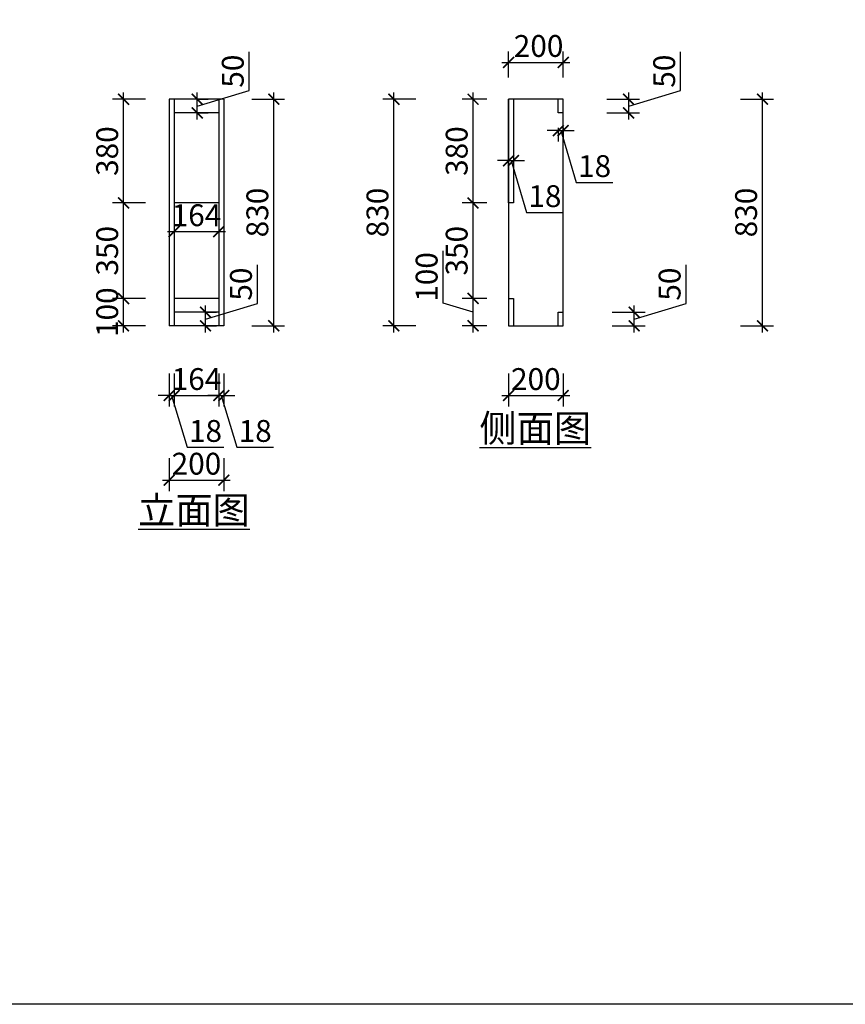
# Model space of a CAD drawing. Units: millimetres. Extents: x 2509260 to 2559880, y 102640 to 124810.
# Drawn here: x 2519820 to 2522843, y 107560 to 111166 of the extents above; entities that cross this region are included whole.
import ezdxf

# ---------------------------------------------------------------- set-up
doc = ezdxf.new("R2010")
doc.units = ezdxf.units.MM
doc.header["$LTSCALE"] = 3
doc.layers.add('标注', color=3, linetype='Continuous')
doc.styles.add('DS01', font='txt')
doc.styles.get("Standard").update_dxf_attribs({"font": 'txt', "bigfont": 'gbcbig.shx'})
doc.dimstyles.new('DS03', dxfattribs={"dimscale": 40, "dimtxt": 2, "dimasz": 1, "dimexe": 1, "dimexo": 2, "dimgap": 0.5, "dimtad": 1, "dimdec": 0, "dimzin": 0, "dimdsep": 46, "dimtxsty": 'DS01', "dimblk": 'ARCHTICK', "dimcen": 0, "dimdle": 0.6, "dimclrd": 251, "dimclre": 251, "dimclrt": 2, "dimadec": 0, "dimazin": 0, "dimtfac": 1, "dimtdec": 0, "dimtmove": 1, "dimatfit": 2, "dimldrblk": 'DOT', "dimfxl": 2, "dimfxlon": 1, "dimtolj": 1, "dimtzin": 0, "dimlwe": 30, "dimarcsym": 0})

# ---------------------------------------------------------------- blocks, each defined once
blk = doc.blocks.new('_ARCHTICK')
at = {"color": 0, "linetype": 'ByBlock', "const_width": 0.15}
blk.add_lwpolyline([(-0.5, -0.5), (0.5, 0.5)], dxfattribs=at)
blk = doc.blocks.new('*D298')
at = {"layer": 'Defpoints', "color": 0, "transparency": 16777216}
for p in [(2520200, 110145), (2520385, 110145), (2520385, 110045)]:
    blk.add_point(p, dxfattribs=at)
at = {"layer": '标注', "color": 251, "lineweight": 30, "transparency": 16777216}
for p, q in [((2520280, 110145), (2520160, 110145)), ((2520280, 110045), (2520160, 110045))]:
    blk.add_line(p, q, dxfattribs=at)
at = {"layer": '标注', "color": 251, "lineweight": -2, "transparency": 16777216}
blk.add_line((2520200, 110021), (2520200, 110169), dxfattribs=at)
at = {"layer": '标注', "color": 251, "lineweight": -2, "transparency": 16777216, "xscale": 40, "yscale": 40, "zscale": 40}
for p, rotation in [((2520200, 110145), 90), ((2520200, 110045), 270)]:
    blk.add_blockref('_ARCHTICK', p, dxfattribs=dict(at, rotation=rotation))
at = {"layer": '标注', "color": 2, "transparency": 16777216, "insert": (2520140, 110095), "char_height": 80, "attachment_point": 5, "rotation": 90, "style": 'DS01'}
blk.add_mtext('\\A1;100', dxfattribs=at)
blk = doc.blocks.new('_Dot')
at = {"color": 0, "linetype": 'ByBlock', "lineweight": -2}
blk.add_line((-0.5, 0), (-1, 0), dxfattribs=at)
at = {"color": 0, "linetype": 'ByBlock', "const_width": 0.5}
blk.add_lwpolyline([(-0.25, 0, 1), (0.25, 0, 1)], format="xyb", close=True, dxfattribs=at)
blk = doc.blocks.new('*D299')
at = {"layer": 'Defpoints', "color": 0, "transparency": 16777216}
for p in [(2520200, 110495), (2520385, 110495), (2520385, 110145)]:
    blk.add_point(p, dxfattribs=at)
at = {"layer": '标注', "color": 251, "lineweight": -2, "transparency": 16777216}
blk.add_line((2520200, 110121), (2520200, 110519), dxfattribs=at)
at = {"layer": '标注', "color": 251, "lineweight": 30, "transparency": 16777216}
for p, q in [((2520280, 110495), (2520160, 110495)), ((2520280, 110145), (2520160, 110145))]:
    blk.add_line(p, q, dxfattribs=at)
at = {"layer": '标注', "color": 251, "lineweight": -2, "transparency": 16777216, "xscale": 40, "yscale": 40, "zscale": 40}
for p, rotation in [((2520200, 110495), 90), ((2520200, 110145), 270)]:
    blk.add_blockref('_ARCHTICK', p, dxfattribs=dict(at, rotation=rotation))
at = {"layer": '标注', "color": 2, "transparency": 16777216, "insert": (2520140, 110320), "char_height": 80, "attachment_point": 5, "rotation": 90, "style": 'DS01'}
blk.add_mtext('\\A1;350', dxfattribs=at)
blk = doc.blocks.new('*D300')
at = {"layer": 'Defpoints', "color": 0, "transparency": 16777216}
for p in [(2520200, 110875), (2520385, 110875), (2520385, 110495)]:
    blk.add_point(p, dxfattribs=at)
at = {"layer": '标注', "color": 251, "lineweight": -2, "transparency": 16777216}
blk.add_line((2520200, 110471), (2520200, 110899), dxfattribs=at)
at = {"layer": '标注', "color": 251, "lineweight": 30, "transparency": 16777216}
for p, q in [((2520280, 110875), (2520160, 110875)), ((2520280, 110495), (2520160, 110495))]:
    blk.add_line(p, q, dxfattribs=at)
at = {"layer": '标注', "color": 251, "lineweight": -2, "transparency": 16777216, "xscale": 40, "yscale": 40, "zscale": 40}
for p, rotation in [((2520200, 110875), 90), ((2520200, 110495), 270)]:
    blk.add_blockref('_ARCHTICK', p, dxfattribs=dict(at, rotation=rotation))
at = {"layer": '标注', "color": 2, "transparency": 16777216, "insert": (2520140, 110685), "char_height": 80, "attachment_point": 5, "rotation": 90, "style": 'DS01'}
blk.add_mtext('\\A1;380', dxfattribs=at)
blk = doc.blocks.new('*D301')
at = {"layer": 'Defpoints', "color": 0, "transparency": 16777216}
for p in [(2520367, 110045), (2520385, 110045), (2520385, 109790)]:
    blk.add_point(p, dxfattribs=at)
at = {"layer": '标注', "color": 251, "lineweight": 30, "transparency": 16777216}
for p, q in [((2520367, 109870), (2520367, 109750)), ((2520385, 109870), (2520385, 109750))]:
    blk.add_line(p, q, dxfattribs=at)
at = {"layer": '标注', "color": 251, "lineweight": -2, "transparency": 16777216}
for p, q in [((2520367, 109790), (2520327, 109790)), ((2520367, 109790), (2520385, 109790)), ((2520367, 109790), (2520385, 109790)), ((2520376, 109790), (2520433, 109600)), ((2520385, 109790), (2520425, 109790)), ((2520433, 109600), (2520567.2, 109600))]:
    blk.add_line(p, q, dxfattribs=at)
at = {"layer": '标注', "color": 251, "lineweight": -2, "transparency": 16777216, "xscale": 40, "yscale": 40, "zscale": 40}
blk.add_blockref('_ARCHTICK', (2520367, 109790), dxfattribs=at)
at = {"layer": '标注', "color": 251, "lineweight": -2, "transparency": 16777216, "xscale": 40, "yscale": 40, "zscale": 40, "rotation": 180}
blk.add_blockref('_ARCHTICK', (2520385, 109790), dxfattribs=at)
at = {"layer": '标注', "color": 2, "transparency": 16777216, "insert": (2520500.1, 109660), "char_height": 80, "attachment_point": 5, "style": 'DS01'}
blk.add_mtext('\\A1;18', dxfattribs=at)
blk = doc.blocks.new('*D302')
at = {"layer": 'Defpoints', "color": 0, "transparency": 16777216}
for p in [(2520385, 110045), (2520549, 110045), (2520549, 109790)]:
    blk.add_point(p, dxfattribs=at)
at = {"layer": '标注', "color": 251, "lineweight": 30, "transparency": 16777216}
for p, q in [((2520385, 109870), (2520385, 109750)), ((2520549, 109870), (2520549, 109750))]:
    blk.add_line(p, q, dxfattribs=at)
at = {"layer": '标注', "color": 251, "lineweight": -2, "transparency": 16777216}
blk.add_line((2520361, 109790), (2520573, 109790), dxfattribs=at)
at = {"layer": '标注', "color": 251, "lineweight": -2, "transparency": 16777216, "xscale": 40, "yscale": 40, "zscale": 40, "rotation": 180}
blk.add_blockref('_ARCHTICK', (2520385, 109790), dxfattribs=at)
at = {"layer": '标注', "color": 251, "lineweight": -2, "transparency": 16777216, "xscale": 40, "yscale": 40, "zscale": 40}
blk.add_blockref('_ARCHTICK', (2520549, 109790), dxfattribs=at)
at = {"layer": '标注', "color": 2, "transparency": 16777216, "insert": (2520467, 109850), "char_height": 80, "attachment_point": 5, "style": 'DS01'}
blk.add_mtext('\\A1;164', dxfattribs=at)
blk = doc.blocks.new('*D303')
at = {"layer": 'Defpoints', "color": 0, "transparency": 16777216}
for p in [(2520549, 110045), (2520567, 110045), (2520567, 109790)]:
    blk.add_point(p, dxfattribs=at)
at = {"layer": '标注', "color": 251, "lineweight": 30, "transparency": 16777216}
for p, q in [((2520549, 109870), (2520549, 109750)), ((2520567, 109870), (2520567, 109750))]:
    blk.add_line(p, q, dxfattribs=at)
at = {"layer": '标注', "color": 251, "lineweight": -2, "transparency": 16777216}
for p, q in [((2520549, 109790), (2520509, 109790)), ((2520549, 109790), (2520567, 109790)), ((2520549, 109790), (2520567, 109790)), ((2520558, 109790), (2520615, 109600)), ((2520567, 109790), (2520607, 109790)), ((2520615, 109600), (2520749.2, 109600))]:
    blk.add_line(p, q, dxfattribs=at)
at = {"layer": '标注', "color": 251, "lineweight": -2, "transparency": 16777216, "xscale": 40, "yscale": 40, "zscale": 40}
blk.add_blockref('_ARCHTICK', (2520549, 109790), dxfattribs=at)
at = {"layer": '标注', "color": 251, "lineweight": -2, "transparency": 16777216, "xscale": 40, "yscale": 40, "zscale": 40, "rotation": 180}
blk.add_blockref('_ARCHTICK', (2520567, 109790), dxfattribs=at)
at = {"layer": '标注', "color": 2, "transparency": 16777216, "insert": (2520682.1, 109660), "char_height": 80, "attachment_point": 5, "style": 'DS01'}
blk.add_mtext('\\A1;18', dxfattribs=at)
blk = doc.blocks.new('*D290')
at = {"layer": 'Defpoints', "color": 0, "transparency": 16777216}
for p in [(2520367, 110045), (2520567, 110045), (2520567, 109480)]:
    blk.add_point(p, dxfattribs=at)
at = {"layer": '标注', "color": 251, "lineweight": 30, "transparency": 16777216}
for p, q in [((2520367, 109560), (2520367, 109440)), ((2520567, 109560), (2520567, 109440))]:
    blk.add_line(p, q, dxfattribs=at)
at = {"layer": '标注', "color": 251, "lineweight": -2, "transparency": 16777216}
blk.add_line((2520343, 109480), (2520591, 109480), dxfattribs=at)
at = {"layer": '标注', "color": 251, "lineweight": -2, "transparency": 16777216, "xscale": 40, "yscale": 40, "zscale": 40, "rotation": 180}
blk.add_blockref('_ARCHTICK', (2520367, 109480), dxfattribs=at)
at = {"layer": '标注', "color": 251, "lineweight": -2, "transparency": 16777216, "xscale": 40, "yscale": 40, "zscale": 40}
blk.add_blockref('_ARCHTICK', (2520567, 109480), dxfattribs=at)
at = {"layer": '标注', "color": 2, "transparency": 16777216, "insert": (2520467, 109540), "char_height": 80, "attachment_point": 5, "style": 'DS01'}
blk.add_mtext('\\A1;200', dxfattribs=at)
blk = doc.blocks.new('*D304')
at = {"layer": 'Defpoints', "color": 0, "transparency": 16777216}
for p in [(2520567, 110875), (2520750, 110875), (2520567, 110045)]:
    blk.add_point(p, dxfattribs=at)
at = {"layer": '标注', "color": 251, "lineweight": -2, "transparency": 16777216}
blk.add_line((2520750, 110021), (2520750, 110899), dxfattribs=at)
at = {"layer": '标注', "color": 251, "lineweight": 30, "transparency": 16777216}
for p, q in [((2520670, 110875), (2520790, 110875)), ((2520670, 110045), (2520790, 110045))]:
    blk.add_line(p, q, dxfattribs=at)
at = {"layer": '标注', "color": 251, "lineweight": -2, "transparency": 16777216, "xscale": 40, "yscale": 40, "zscale": 40}
for p, rotation in [((2520750, 110875), 90), ((2520750, 110045), 270)]:
    blk.add_blockref('_ARCHTICK', p, dxfattribs=dict(at, rotation=rotation))
at = {"layer": '标注', "color": 2, "transparency": 16777216, "insert": (2520690, 110460), "char_height": 80, "attachment_point": 5, "rotation": 90, "style": 'DS01'}
blk.add_mtext('\\A1;830', dxfattribs=at)
blk = doc.blocks.new('*D307')
at = {"layer": 'Defpoints', "color": 0, "transparency": 16777216}
for p in [(2521610, 110045), (2521810, 110045), (2521810, 109790)]:
    blk.add_point(p, dxfattribs=at)
at = {"layer": '标注', "color": 251, "lineweight": 30, "transparency": 16777216}
for p, q in [((2521610, 109870), (2521610, 109750)), ((2521810, 109870), (2521810, 109750))]:
    blk.add_line(p, q, dxfattribs=at)
at = {"layer": '标注', "color": 251, "lineweight": -2, "transparency": 16777216}
blk.add_line((2521586, 109790), (2521834, 109790), dxfattribs=at)
at = {"layer": '标注', "color": 251, "lineweight": -2, "transparency": 16777216, "xscale": 40, "yscale": 40, "zscale": 40, "rotation": 180}
blk.add_blockref('_ARCHTICK', (2521610, 109790), dxfattribs=at)
at = {"layer": '标注', "color": 251, "lineweight": -2, "transparency": 16777216, "xscale": 40, "yscale": 40, "zscale": 40}
blk.add_blockref('_ARCHTICK', (2521810, 109790), dxfattribs=at)
at = {"layer": '标注', "color": 2, "transparency": 16777216, "insert": (2521710, 109850), "char_height": 80, "attachment_point": 5, "style": 'DS01'}
blk.add_mtext('\\A1;200', dxfattribs=at)
blk = doc.blocks.new('*D308')
at = {"layer": 'Defpoints', "color": 0, "transparency": 16777216}
for p in [(2521810, 110875), (2522050, 110875), (2521810, 110825)]:
    blk.add_point(p, dxfattribs=at)
at = {"layer": '标注', "color": 251, "lineweight": -2, "transparency": 16777216}
for p, q in [((2522240, 110907), (2522240, 111048.3)), ((2522050, 110850), (2522240, 110907)), ((2522050, 110801), (2522050, 110899))]:
    blk.add_line(p, q, dxfattribs=at)
at = {"layer": '标注', "color": 251, "lineweight": 30, "transparency": 16777216}
for p, q in [((2521970, 110875), (2522090, 110875)), ((2521970, 110825), (2522090, 110825))]:
    blk.add_line(p, q, dxfattribs=at)
at = {"layer": '标注', "color": 251, "lineweight": -2, "transparency": 16777216, "xscale": 40, "yscale": 40, "zscale": 40}
for p, rotation in [((2522050, 110875), 90), ((2522050, 110825), 270)]:
    blk.add_blockref('_ARCHTICK', p, dxfattribs=dict(at, rotation=rotation))
at = {"layer": '标注', "color": 2, "transparency": 16777216, "insert": (2522180, 110977.7), "char_height": 80, "attachment_point": 5, "rotation": 90, "style": 'DS01'}
blk.add_mtext('\\A1;50', dxfattribs=at)
blk = doc.blocks.new('*D309')
at = {"layer": 'Defpoints', "color": 0, "transparency": 16777216}
for p in [(2521810, 110095), (2522070, 110095), (2521810, 110045)]:
    blk.add_point(p, dxfattribs=at)
at = {"layer": '标注', "color": 251, "lineweight": -2, "transparency": 16777216}
for p, q in [((2522260, 110127), (2522260, 110268.3)), ((2522070, 110070), (2522260, 110127)), ((2522070, 110021), (2522070, 110119))]:
    blk.add_line(p, q, dxfattribs=at)
at = {"layer": '标注', "color": 251, "lineweight": 30, "transparency": 16777216}
for p, q in [((2521990, 110095), (2522110, 110095)), ((2521990, 110045), (2522110, 110045))]:
    blk.add_line(p, q, dxfattribs=at)
at = {"layer": '标注', "color": 251, "lineweight": -2, "transparency": 16777216, "xscale": 40, "yscale": 40, "zscale": 40}
for p, rotation in [((2522070, 110095), 90), ((2522070, 110045), 270)]:
    blk.add_blockref('_ARCHTICK', p, dxfattribs=dict(at, rotation=rotation))
at = {"layer": '标注', "color": 2, "transparency": 16777216, "insert": (2522200, 110197.7), "char_height": 80, "attachment_point": 5, "rotation": 90, "style": 'DS01'}
blk.add_mtext('\\A1;50', dxfattribs=at)
blk = doc.blocks.new('*D310')
at = {"layer": 'Defpoints', "color": 0, "transparency": 16777216}
for p in [(2521480, 110145), (2521610, 110145), (2521610, 110045)]:
    blk.add_point(p, dxfattribs=at)
at = {"layer": '标注', "color": 251, "lineweight": -2, "transparency": 16777216}
for p, q in [((2521370, 110128), (2521370, 110320)), ((2521480, 110021), (2521480, 110169)), ((2521480, 110095), (2521370, 110128))]:
    blk.add_line(p, q, dxfattribs=at)
at = {"layer": '标注', "color": 251, "lineweight": 30, "transparency": 16777216}
for p, q in [((2521530, 110145), (2521440, 110145)), ((2521530, 110045), (2521440, 110045))]:
    blk.add_line(p, q, dxfattribs=at)
at = {"layer": '标注', "color": 251, "lineweight": -2, "transparency": 16777216, "xscale": 40, "yscale": 40, "zscale": 40}
for p, rotation in [((2521480, 110145), 90), ((2521480, 110045), 270)]:
    blk.add_blockref('_ARCHTICK', p, dxfattribs=dict(at, rotation=rotation))
at = {"layer": '标注', "color": 2, "transparency": 16777216, "insert": (2521310, 110224), "char_height": 80, "attachment_point": 5, "rotation": 90, "style": 'DS01'}
blk.add_mtext('\\A1;100', dxfattribs=at)
blk = doc.blocks.new('*D311')
at = {"layer": 'Defpoints', "color": 0, "transparency": 16777216}
for p in [(2521480, 110495), (2521610, 110495), (2521610, 110145)]:
    blk.add_point(p, dxfattribs=at)
at = {"layer": '标注', "color": 251, "lineweight": -2, "transparency": 16777216}
blk.add_line((2521480, 110121), (2521480, 110519), dxfattribs=at)
at = {"layer": '标注', "color": 251, "lineweight": 30, "transparency": 16777216}
for p, q in [((2521530, 110495), (2521440, 110495)), ((2521530, 110145), (2521440, 110145))]:
    blk.add_line(p, q, dxfattribs=at)
at = {"layer": '标注', "color": 251, "lineweight": -2, "transparency": 16777216, "xscale": 40, "yscale": 40, "zscale": 40}
for p, rotation in [((2521480, 110495), 90), ((2521480, 110145), 270)]:
    blk.add_blockref('_ARCHTICK', p, dxfattribs=dict(at, rotation=rotation))
at = {"layer": '标注', "color": 2, "transparency": 16777216, "insert": (2521420, 110320), "char_height": 80, "attachment_point": 5, "rotation": 90, "style": 'DS01'}
blk.add_mtext('\\A1;350', dxfattribs=at)
blk = doc.blocks.new('*D312')
at = {"layer": 'Defpoints', "color": 0, "transparency": 16777216}
for p in [(2521480, 110875), (2521610, 110875), (2521610, 110495)]:
    blk.add_point(p, dxfattribs=at)
at = {"layer": '标注', "color": 251, "lineweight": -2, "transparency": 16777216}
blk.add_line((2521480, 110471), (2521480, 110899), dxfattribs=at)
at = {"layer": '标注', "color": 251, "lineweight": 30, "transparency": 16777216}
for p, q in [((2521530, 110875), (2521440, 110875)), ((2521530, 110495), (2521440, 110495))]:
    blk.add_line(p, q, dxfattribs=at)
at = {"layer": '标注', "color": 251, "lineweight": -2, "transparency": 16777216, "xscale": 40, "yscale": 40, "zscale": 40}
for p, rotation in [((2521480, 110875), 90), ((2521480, 110495), 270)]:
    blk.add_blockref('_ARCHTICK', p, dxfattribs=dict(at, rotation=rotation))
at = {"layer": '标注', "color": 2, "transparency": 16777216, "insert": (2521420, 110685), "char_height": 80, "attachment_point": 5, "rotation": 90, "style": 'DS01'}
blk.add_mtext('\\A1;380', dxfattribs=at)
blk = doc.blocks.new('*D313')
at = {"layer": 'Defpoints', "color": 0, "transparency": 16777216}
for p in [(2521610, 110685), (2521628, 110685), (2521628, 110650)]:
    blk.add_point(p, dxfattribs=at)
at = {"layer": '标注', "color": 251, "lineweight": -2, "transparency": 16777216}
for p, q in [((2521610, 110650), (2521570, 110650)), ((2521610, 110650), (2521628, 110650)), ((2521610, 110650), (2521628, 110650)), ((2521619, 110650), (2521676, 110460)), ((2521628, 110650), (2521668, 110650)), ((2521676, 110460), (2521810.2, 110460))]:
    blk.add_line(p, q, dxfattribs=at)
at = {"layer": '标注', "color": 251, "lineweight": 30, "transparency": 16777216}
for p, q in [((2521610, 110650), (2521610, 110610)), ((2521628, 110650), (2521628, 110610))]:
    blk.add_line(p, q, dxfattribs=at)
at = {"layer": '标注', "color": 251, "lineweight": -2, "transparency": 16777216, "xscale": 40, "yscale": 40, "zscale": 40}
blk.add_blockref('_ARCHTICK', (2521610, 110650), dxfattribs=at)
at = {"layer": '标注', "color": 251, "lineweight": -2, "transparency": 16777216, "xscale": 40, "yscale": 40, "zscale": 40, "rotation": 180}
blk.add_blockref('_ARCHTICK', (2521628, 110650), dxfattribs=at)
at = {"layer": '标注', "color": 2, "transparency": 16777216, "insert": (2521743.1, 110520), "char_height": 80, "attachment_point": 5, "style": 'DS01'}
blk.add_mtext('\\A1;18', dxfattribs=at)
blk = doc.blocks.new('*D314')
at = {"layer": 'Defpoints', "color": 0, "transparency": 16777216}
for p in [(2521792, 110850), (2521810, 110850), (2521810, 110760)]:
    blk.add_point(p, dxfattribs=at)
at = {"layer": '标注', "color": 251, "lineweight": -2, "transparency": 16777216}
for p, q in [((2521792, 110760), (2521752, 110760)), ((2521792, 110760), (2521810, 110760)), ((2521792, 110760), (2521810, 110760)), ((2521801, 110760), (2521858, 110570)), ((2521810, 110760), (2521850, 110760)), ((2521858, 110570), (2521992.2, 110570))]:
    blk.add_line(p, q, dxfattribs=at)
at = {"layer": '标注', "color": 251, "lineweight": 30, "transparency": 16777216}
for p, q in [((2521792, 110770), (2521792, 110720)), ((2521810, 110770), (2521810, 110720))]:
    blk.add_line(p, q, dxfattribs=at)
at = {"layer": '标注', "color": 251, "lineweight": -2, "transparency": 16777216, "xscale": 40, "yscale": 40, "zscale": 40}
blk.add_blockref('_ARCHTICK', (2521792, 110760), dxfattribs=at)
at = {"layer": '标注', "color": 251, "lineweight": -2, "transparency": 16777216, "xscale": 40, "yscale": 40, "zscale": 40, "rotation": 180}
blk.add_blockref('_ARCHTICK', (2521810, 110760), dxfattribs=at)
at = {"layer": '标注', "color": 2, "transparency": 16777216, "insert": (2521925.1, 110630), "char_height": 80, "attachment_point": 5, "style": 'DS01'}
blk.add_mtext('\\A1;18', dxfattribs=at)
blk = doc.blocks.new('*D291')
at = {"layer": 'Defpoints', "color": 0, "transparency": 16777216}
for p in [(2521810, 111010), (2521610, 110875), (2521810, 110875)]:
    blk.add_point(p, dxfattribs=at)
at = {"layer": '标注', "color": 251, "lineweight": 30, "transparency": 16777216}
for p, q in [((2521610, 110955), (2521610, 111050)), ((2521810, 110955), (2521810, 111050))]:
    blk.add_line(p, q, dxfattribs=at)
at = {"layer": '标注', "color": 251, "lineweight": -2, "transparency": 16777216}
blk.add_line((2521586, 111010), (2521834, 111010), dxfattribs=at)
at = {"layer": '标注', "color": 251, "lineweight": -2, "transparency": 16777216, "xscale": 40, "yscale": 40, "zscale": 40, "rotation": 180}
blk.add_blockref('_ARCHTICK', (2521610, 111010), dxfattribs=at)
at = {"layer": '标注', "color": 251, "lineweight": -2, "transparency": 16777216, "xscale": 40, "yscale": 40, "zscale": 40}
blk.add_blockref('_ARCHTICK', (2521810, 111010), dxfattribs=at)
at = {"layer": '标注', "color": 2, "transparency": 16777216, "insert": (2521720, 111070), "char_height": 80, "attachment_point": 5, "style": 'DS01'}
blk.add_mtext('\\A1;200', dxfattribs=at)
blk = doc.blocks.new('*D315')
at = {"layer": 'Defpoints', "color": 0, "transparency": 16777216}
for p in [(2521190, 110875), (2521628, 110875), (2521628, 110045)]:
    blk.add_point(p, dxfattribs=at)
at = {"layer": '标注', "color": 251, "lineweight": -2, "transparency": 16777216}
blk.add_line((2521190, 110021), (2521190, 110899), dxfattribs=at)
at = {"layer": '标注', "color": 251, "lineweight": 30, "transparency": 16777216}
for p, q in [((2521270, 110875), (2521150, 110875)), ((2521270, 110045), (2521150, 110045))]:
    blk.add_line(p, q, dxfattribs=at)
at = {"layer": '标注', "color": 251, "lineweight": -2, "transparency": 16777216, "xscale": 40, "yscale": 40, "zscale": 40}
for p, rotation in [((2521190, 110875), 90), ((2521190, 110045), 270)]:
    blk.add_blockref('_ARCHTICK', p, dxfattribs=dict(at, rotation=rotation))
at = {"layer": '标注', "color": 2, "transparency": 16777216, "insert": (2521130, 110460), "char_height": 80, "attachment_point": 5, "rotation": 90, "style": 'DS01'}
blk.add_mtext('\\A1;830', dxfattribs=at)
blk = doc.blocks.new('*D292')
at = {"layer": 'Defpoints', "color": 0, "transparency": 16777216}
for p in [(2521810, 110875), (2522540, 110875), (2521810, 110045)]:
    blk.add_point(p, dxfattribs=at)
at = {"layer": '标注', "color": 251, "lineweight": -2, "transparency": 16777216}
blk.add_line((2522540, 110021), (2522540, 110899), dxfattribs=at)
at = {"layer": '标注', "color": 251, "lineweight": 30, "transparency": 16777216}
for p, q in [((2522460, 110875), (2522580, 110875)), ((2522460, 110045), (2522580, 110045))]:
    blk.add_line(p, q, dxfattribs=at)
at = {"layer": '标注', "color": 251, "lineweight": -2, "transparency": 16777216, "xscale": 40, "yscale": 40, "zscale": 40}
for p, rotation in [((2522540, 110875), 90), ((2522540, 110045), 270)]:
    blk.add_blockref('_ARCHTICK', p, dxfattribs=dict(at, rotation=rotation))
at = {"layer": '标注', "color": 2, "transparency": 16777216, "insert": (2522480, 110460), "char_height": 80, "attachment_point": 5, "rotation": 90, "style": 'DS01'}
blk.add_mtext('\\A1;830', dxfattribs=at)
blk = doc.blocks.new('*D316')
at = {"layer": 'Defpoints', "color": 0, "transparency": 16777216}
for p in [(2520467, 110875), (2520470, 110875), (2520467, 110825)]:
    blk.add_point(p, dxfattribs=at)
at = {"layer": '标注', "color": 251, "lineweight": -2, "transparency": 16777216}
for p, q in [((2520660, 110907), (2520660, 111048.3)), ((2520470, 110850), (2520660, 110907)), ((2520470, 110801), (2520470, 110899))]:
    blk.add_line(p, q, dxfattribs=at)
at = {"layer": '标注', "color": 251, "lineweight": 30, "transparency": 16777216}
for p, q in [((2520470, 110875), (2520510, 110875)), ((2520470, 110825), (2520510, 110825))]:
    blk.add_line(p, q, dxfattribs=at)
at = {"layer": '标注', "color": 251, "lineweight": -2, "transparency": 16777216, "xscale": 40, "yscale": 40, "zscale": 40}
for p, rotation in [((2520470, 110875), 90), ((2520470, 110825), 270)]:
    blk.add_blockref('_ARCHTICK', p, dxfattribs=dict(at, rotation=rotation))
at = {"layer": '标注', "color": 2, "transparency": 16777216, "insert": (2520600, 110977.7), "char_height": 80, "attachment_point": 5, "rotation": 90, "style": 'DS01'}
blk.add_mtext('\\A1;50', dxfattribs=at)
blk = doc.blocks.new('*D317')
at = {"layer": 'Defpoints', "color": 0, "transparency": 16777216}
for p in [(2520470, 110095), (2520500, 110095), (2520470, 110045)]:
    blk.add_point(p, dxfattribs=at)
at = {"layer": '标注', "color": 251, "lineweight": -2, "transparency": 16777216}
for p, q in [((2520690, 110127), (2520690, 110268.3)), ((2520500, 110070), (2520690, 110127)), ((2520500, 110021), (2520500, 110119))]:
    blk.add_line(p, q, dxfattribs=at)
at = {"layer": '标注', "color": 251, "lineweight": 30, "transparency": 16777216}
for p, q in [((2520500, 110095), (2520540, 110095)), ((2520500, 110045), (2520540, 110045))]:
    blk.add_line(p, q, dxfattribs=at)
at = {"layer": '标注', "color": 251, "lineweight": -2, "transparency": 16777216, "xscale": 40, "yscale": 40, "zscale": 40}
for p, rotation in [((2520500, 110095), 90), ((2520500, 110045), 270)]:
    blk.add_blockref('_ARCHTICK', p, dxfattribs=dict(at, rotation=rotation))
at = {"layer": '标注', "color": 2, "transparency": 16777216, "insert": (2520630, 110197.7), "char_height": 80, "attachment_point": 5, "rotation": 90, "style": 'DS01'}
blk.add_mtext('\\A1;50', dxfattribs=at)
blk = doc.blocks.new('*D293')
at = {"layer": 'Defpoints', "color": 0, "transparency": 16777216}
for p in [(2520385, 110460), (2520549, 110460), (2520549, 110390)]:
    blk.add_point(p, dxfattribs=at)
at = {"layer": '标注', "color": 251, "lineweight": -2, "transparency": 16777216}
blk.add_line((2520361, 110390), (2520573, 110390), dxfattribs=at)
at = {"layer": '标注', "color": 251, "lineweight": 30, "transparency": 16777216}
for p, q in [((2520385, 110390), (2520385, 110350)), ((2520549, 110390), (2520549, 110350))]:
    blk.add_line(p, q, dxfattribs=at)
at = {"layer": '标注', "color": 251, "lineweight": -2, "transparency": 16777216, "xscale": 40, "yscale": 40, "zscale": 40, "rotation": 180}
blk.add_blockref('_ARCHTICK', (2520385, 110390), dxfattribs=at)
at = {"layer": '标注', "color": 251, "lineweight": -2, "transparency": 16777216, "xscale": 40, "yscale": 40, "zscale": 40}
blk.add_blockref('_ARCHTICK', (2520549, 110390), dxfattribs=at)
at = {"layer": '标注', "color": 2, "transparency": 16777216, "insert": (2520467, 110450), "char_height": 80, "attachment_point": 5, "style": 'DS01'}
blk.add_mtext('\\A1;164', dxfattribs=at)

msp = doc.modelspace()

# ---------------------------------------------------------------- linework, layer by layer
at = {"layer": '标注', "color": 0}
for p, q in [((2520367, 110875), (2520367, 110045)), ((2520567, 110875), (2520367, 110875)), ((2520385, 110875), (2520385, 110045)), ((2520549, 110875), (2520549, 110045)), ((2520567, 110875), (2520567, 110045)), ((2521810, 110875), (2521610, 110875)), ((2521610, 110875), (2521610, 110045)), ((2521810, 110045), (2521810, 110875)), ((2520567, 110045), (2520367, 110045)), ((2521610, 110045), (2521810, 110045))]:
    msp.add_line(p, q, dxfattribs=at)
at = {"layer": '标注', "color": 6}
for p, q in [((2521610, 110495), (2521610, 110875)), ((2521628, 110875), (2521628, 110495)), ((2520549, 110495), (2520385, 110495)), ((2521628, 110495), (2521610, 110495)), ((2520549, 110145), (2520385, 110145)), ((2521610, 110145), (2521628, 110145)), ((2521610, 110145), (2521610, 110045)), ((2521628, 110145), (2521628, 110045))]:
    msp.add_line(p, q, dxfattribs=at)
at = {"layer": '标注'}
for p, q in [((2521792, 110825), (2521792, 110875)), ((2520549, 110825), (2520385, 110825)), ((2521810, 110825), (2521792, 110825)), ((2520549, 110095), (2520385, 110095)), ((2521792, 110095), (2521810, 110095)), ((2521792, 110045), (2521792, 110095))]:
    msp.add_line(p, q, dxfattribs=at)
at = {"layer": '标注', "color": 1}
for points in [[(2535090, 107560), (2513320, 107560), (2513320, 114830), (2535090, 114830)], [(2519710, 114830), (2523140, 114830), (2523140, 107560), (2519710, 107560)]]:
    msp.add_lwpolyline(points, close=True, dxfattribs=at)

# ---------------------------------------------------------------- texts
at = {"layer": '标注', "color": 0, "char_height": 100, "width": 577.318, "attachment_point": 1}
for s, insert in [('{\\fSimSun|b0|i0|c134|p2;\\L\\C1;侧面图}', (2521503.3, 109719.8)), ('{\\fSimSun|b0|i0|c134|p2;\\L\\C1;立面图}', (2520253.3, 109419.8))]:
    msp.add_mtext(s, dxfattribs=dict(at, insert=insert))

# ---------------------------------------------------------------- dimensions: what is measured, and where the dimension line sits
at = {"layer": '标注', "color": 0}
for base, p1, p2, picture, middle in [((2521810, 111010), (2521610, 110875), (2521810, 110875), '*D291', (2521720, 111010)), ((2520549, 110390), (2520385, 110460), (2520549, 110460), '*D293', (2520467, 110390)), ((2520549, 109790), (2520385, 110045), (2520549, 110045), '*D302', (2520467, 109790)), ((2521810, 109790), (2521610, 110045), (2521810, 110045), '*D307', (2521710, 109790))]:
    dim = msp.add_linear_dim(base=base, p1=p1, p2=p2, dimstyle='DS03', dxfattribs=at)
    dim.commit()
    dim.dimension.update_dxf_attribs({"geometry": picture, "text_midpoint": middle, "dimtype": 128})
for base, p1, p2, picture, middle in [((2520470, 110875), (2520467, 110825), (2520467, 110875), '*D316', (2520600, 110927)), ((2522050, 110875), (2521810, 110825), (2521810, 110875), '*D308', (2522180, 110927)), ((2520200, 110875), (2520385, 110495), (2520385, 110875), '*D300', (2520140, 110685)), ((2520750, 110875), (2520567, 110045), (2520567, 110875), '*D304', (2520690, 110460)), ((2521190, 110875), (2521628, 110045), (2521628, 110875), '*D315', (2521130, 110460)), ((2521480, 110875), (2521610, 110495), (2521610, 110875), '*D312', (2521420, 110685)), ((2522540, 110875), (2521810, 110045), (2521810, 110875), '*D292', (2522480, 110460)), ((2520200, 110495), (2520385, 110145), (2520385, 110495), '*D299', (2520140, 110320)), ((2521480, 110495), (2521610, 110145), (2521610, 110495), '*D311', (2521420, 110320)), ((2521480, 110145), (2521610, 110045), (2521610, 110145), '*D310', (2521310, 110148)), ((2520500, 110095), (2520470, 110045), (2520470, 110095), '*D317', (2520630, 110147)), ((2522070, 110095), (2521810, 110045), (2521810, 110095), '*D309', (2522200, 110147))]:
    dim = msp.add_linear_dim(base=base, p1=p1, p2=p2, angle=90, dimstyle='DS03', dxfattribs=at)
    dim.commit()
    dim.dimension.update_dxf_attribs({"geometry": picture, "text_midpoint": middle})
for base, p1, p2, picture, middle in [((2521810, 110760), (2521792, 110850), (2521810, 110850), '*D314', (2521878, 110630)), ((2521628, 110650), (2521610, 110685), (2521628, 110685), '*D313', (2521696, 110520)), ((2520385, 109790), (2520367, 110045), (2520385, 110045), '*D301', (2520453, 109660)), ((2520567, 109480), (2520367, 110045), (2520567, 110045), '*D290', (2520467, 109540)), ((2520567, 109790), (2520549, 110045), (2520567, 110045), '*D303', (2520635, 109660))]:
    dim = msp.add_linear_dim(base=base, p1=p1, p2=p2, dimstyle='DS03', dxfattribs=at)
    dim.commit()
    dim.dimension.update_dxf_attribs({"geometry": picture, "text_midpoint": middle})
dim = msp.add_linear_dim(base=(2520200, 110145), p1=(2520385, 110045), p2=(2520385, 110145), angle=90, dimstyle='DS03', dxfattribs=at)
dim.commit()
dim.dimension.update_dxf_attribs({"geometry": '*D298', "text_midpoint": (2520200, 110095), "dimtype": 128})

doc.saveas('drawing.dxf')
